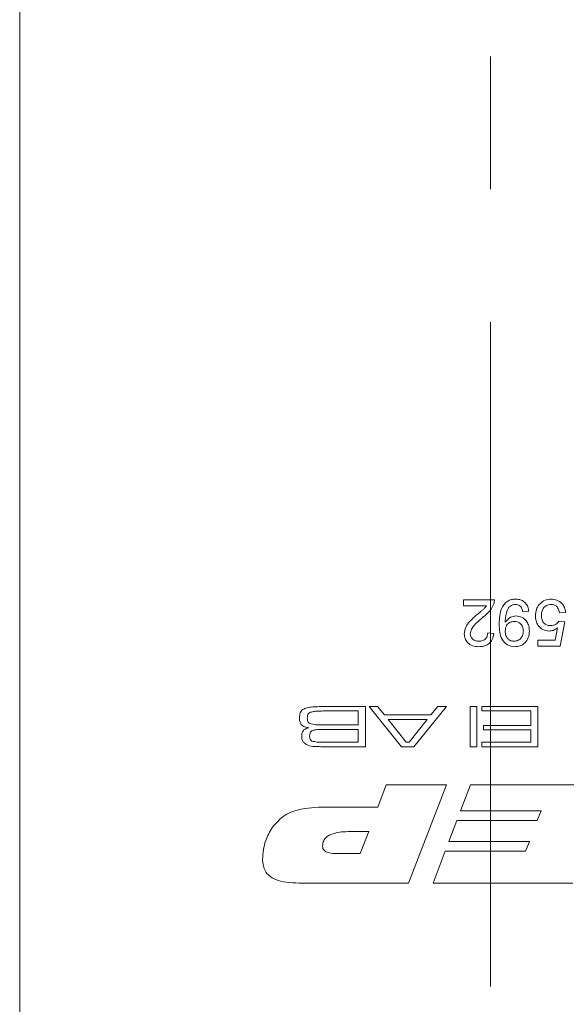
# Model space of a CAD drawing. Units: millimetres. Extents: x 0 to 210, y 0 to 297.
# Drawn here: x 135 to 145, y 82 to 101 of the extents above; entities that cross this region are included whole.
import ezdxf

# ---------------------------------------------------------------- set-up
doc = ezdxf.new("R2010")
doc.units = ezdxf.units.MM
doc.linetypes.add('CENTERX2', pattern=[20.32, 12.7, -2.54, 2.54, -2.54])

msp = doc.modelspace()

# ---------------------------------------------------------------- linework, layer by layer
at = {"color": 7, "linetype": 'Continuous', "lineweight": 15}
for p, q in [((135.0319, 73.9287), (135.0319, 195.4287)), ((143.5179, 89.4703), (144.1057, 89.4703)), ((143.5179, 89.355), (143.5179, 89.4703)), ((143.9577, 89.355), (143.5179, 89.355)), ((144.7626, 89.2513), (144.6473, 89.2398)), ((145.4656, 89.2282), (145.3503, 89.2167)), ((145.3388, 89.0554), (145.4541, 89.0439)), ((145.4541, 89.0439), (145.3619, 88.5829)), ((145.2677, 88.6981), (145.3134, 88.9309)), ((143.9789, 88.8364), (144.0942, 88.8249)), ((144.9354, 88.6981), (145.2677, 88.6981)), ((144.9354, 88.5829), (144.9354, 88.6981)), ((145.3619, 88.5829), (144.9354, 88.5829)), ((140.9214, 87.4287), (141.6426, 87.4287)), ((141.5034, 87.343), (140.9214, 87.343)), ((141.5034, 87.0755), (141.5034, 87.343)), ((141.6426, 87.4287), (141.6426, 86.6582)), ((142.3326, 86.6582), (141.7119, 87.4287)), ((141.7119, 87.4287), (141.8743, 87.4287)), ((141.8743, 87.4287), (142.0046, 87.2681)), ((143.1889, 87.4287), (142.5665, 86.6582)), ((142.8923, 87.2681), (143.0234, 87.4287)), ((143.0234, 87.4287), (143.1889, 87.4287)), ((143.6437, 87.4287), (143.7721, 87.4287)), ((143.6437, 86.6582), (143.6437, 87.4287)), ((143.7721, 87.4287), (143.7721, 86.6582)), ((143.8684, 87.343), (143.8684, 87.4287)), ((143.8684, 87.4287), (144.9386, 87.4287)), ((144.7994, 87.343), (143.8684, 87.343)), ((144.7994, 87.0648), (144.7994, 87.343)), ((144.9386, 87.4287), (144.9386, 86.6582)), ((142.0046, 87.2681), (142.8923, 87.2681)), ((142.0744, 87.1825), (142.4162, 86.7438)), ((142.8215, 87.1825), (142.0744, 87.1825)), ((142.4749, 86.7438), (142.8215, 87.1825)), ((140.9214, 87.0755), (141.5034, 87.0755)), ((141.5034, 86.9899), (140.9214, 86.9899)), ((141.5034, 86.7438), (141.5034, 86.9899)), ((143.9005, 87.0648), (144.7994, 87.0648)), ((143.9005, 86.9792), (143.9005, 87.0648)), ((144.7994, 86.9792), (143.9005, 86.9792)), ((144.7994, 86.7438), (144.7994, 86.9792)), ((140.9214, 86.7438), (141.5034, 86.7438)), ((141.6426, 86.6582), (140.9214, 86.6582)), ((142.5665, 86.6582), (142.3326, 86.6582)), ((142.4162, 86.7438), (142.4749, 86.7438)), ((143.7721, 86.6582), (143.6437, 86.6582)), ((143.8684, 86.7438), (144.7994, 86.7438)), ((143.8684, 86.6582), (143.8684, 86.7438)), ((144.9386, 86.6582), (143.8684, 86.6582)), ((141.8807, 85.5065), (142.039, 85.9287)), ((142.039, 85.9287), (143.1904, 85.9287)), ((143.1904, 85.9287), (142.4644, 84.0525)), ((143.4586, 85.4361), (143.6502, 85.9287)), ((143.6502, 85.9287), (146.333, 85.9287)), ((140.9382, 85.5065), (141.8807, 85.5065)), ((144.998, 85.4361), (143.4586, 85.4361)), ((144.9258, 85.2485), (144.998, 85.4361)), ((143.2351, 84.8498), (143.3897, 85.2485)), ((143.3897, 85.2485), (144.9258, 85.2485)), ((141.7048, 85.0375), (141.3512, 85.0375)), ((141.5428, 84.6153), (141.7048, 85.0375)), ((144.7745, 84.8498), (143.2351, 84.8498)), ((144.7027, 84.6622), (144.7745, 84.8498)), ((141.1031, 84.6153), (141.5428, 84.6153)), ((142.9324, 84.0525), (143.1629, 84.6622)), ((143.1629, 84.6622), (144.7027, 84.6622)), ((142.4644, 84.0525), (140.3731, 84.0525)), ((145.6071, 84.0525), (142.9324, 84.0525))]:
    msp.add_line(p, q, dxfattribs=at)
at = {"color": 7, "linetype": 'CENTERX2', "lineweight": 0}
msp.add_line((144.0305, 82.0771), (144.0305, 192.1652), dxfattribs=at)
at = {"color": 7, "linetype": 'Continuous', "lineweight": 15}
for points, knots in [([(144.1057, 89.4703), (144.1054, 89.455), (144.1048, 89.4278), (144.097, 89.4018), (144.0936, 89.3903)], [0, 0, 0, 0, 0.5599563, 1, 1, 1, 1]), ([(144.1979, 89.0026), (144.2018, 89.1133), (144.2067, 89.2519), (144.2955, 89.3895), (144.3575, 89.4429), (144.4331, 89.4764), (144.4872, 89.48), (144.5143, 89.4818)], [0, 0, 0, 0, 0.4985842, 0.6240165, 0.7493216, 0.8746131, 1, 1, 1, 1]), ([(144.5143, 89.4818), (144.5495, 89.4788), (144.62, 89.4728), (144.702, 89.412), (144.7481, 89.3329), (144.7577, 89.2785), (144.7626, 89.2513)], [0, 0, 0, 0, 0.2799326, 0.5589425, 0.7792513, 1, 1, 1, 1]), ([(144.9581, 89.3727), (144.9939, 89.4082), (145.0578, 89.4718), (145.1469, 89.4787), (145.1863, 89.4818)], [0, 0, 0, 0, 0.5584849, 1, 1, 1, 1]), ([(145.1863, 89.4818), (145.2256, 89.4785), (145.3041, 89.4721), (145.3963, 89.4062), (145.4507, 89.3196), (145.4606, 89.2587), (145.4656, 89.2282)], [0, 0, 0, 0, 0.28004863, 0.55926176, 0.77944664, 1, 1, 1, 1]), ([(143.7789, 89.1883), (143.8003, 89.2059), (143.8356, 89.2351), (143.8843, 89.2762), (143.9249, 89.312), (143.9467, 89.3407), (143.9577, 89.355)], [0, 0, 0, 0, 0.3400401, 0.5600624, 0.7801102, 1, 1, 1, 1]), ([(144.0936, 89.3903), (144.0783, 89.3555), (144.0531, 89.2981), (143.9967, 89.2312), (143.9436, 89.1804), (143.9054, 89.1495), (143.8864, 89.1341)], [0, 0, 0, 0, 0.339385, 0.5595131, 0.7797483, 1, 1, 1, 1]), ([(144.5083, 89.3781), (144.491, 89.3767), (144.4564, 89.3741), (144.4089, 89.3508), (144.3707, 89.3144), (144.3264, 89.2196), (144.3187, 89.1329), (144.3126, 89.0637)], [0, 0, 0, 0, 0.1251912, 0.2503, 0.375361, 0.5006385, 1, 1, 1, 1]), ([(144.6473, 89.2398), (144.6431, 89.2596), (144.6345, 89.2991), (144.6029, 89.348), (144.5561, 89.3744), (144.5243, 89.3768), (144.5083, 89.3781)], [0, 0, 0, 0, 0.2807276, 0.5598101, 0.779704, 1, 1, 1, 1]), ([(144.8894, 89.162), (144.8926, 89.2046), (144.8983, 89.2809), (144.9399, 89.3446), (144.9581, 89.3727)], [0, 0, 0, 0, 0.5597607, 1, 1, 1, 1]), ([(145.1856, 89.3781), (145.1561, 89.375), (145.0972, 89.3689), (145.0363, 89.3078), (145.0083, 89.2376), (145.0058, 89.1918), (145.0046, 89.1688)], [0, 0, 0, 0, 0.2795388, 0.5582516, 0.7788844, 1, 1, 1, 1]), ([(145.3503, 89.2167), (145.3455, 89.2402), (145.336, 89.2869), (145.2973, 89.3438), (145.2419, 89.3742), (145.2044, 89.3768), (145.1856, 89.3781)], [0, 0, 0, 0, 0.2807138, 0.5599263, 0.7796221, 1, 1, 1, 1]), ([(143.5295, 88.8195), (143.5355, 88.8624), (143.5477, 88.9485), (143.6442, 89.073), (143.7277, 89.1445), (143.7789, 89.1883)], [0, 0, 0, 0, 0.27869488, 0.55881963, 1, 1, 1, 1]), ([(143.8864, 89.1341), (143.8289, 89.0849), (143.7489, 89.0165), (143.6606, 88.9096), (143.65, 88.8502), (143.6447, 88.8206)], [0, 0, 0, 0, 0.56131265, 0.78138587, 1, 1, 1, 1]), ([(144.3126, 89.0637), (144.3127, 89.0596), (144.3128, 89.0522), (144.313, 89.0449), (144.3131, 89.0417)], [0, 0, 0, 0, 0.5599975, 1, 1, 1, 1]), ([(144.3131, 89.0417), (144.3437, 89.0782), (144.3984, 89.1436), (144.4821, 89.1544), (144.5189, 89.1591)], [0, 0, 0, 0, 0.5591022, 1, 1, 1, 1]), ([(144.4838, 89.0554), (144.457, 89.0524), (144.4032, 89.0465), (144.3446, 88.9942), (144.3167, 88.9303), (144.3143, 88.8883), (144.3131, 88.8672)], [0, 0, 0, 0, 0.279527, 0.5586946, 0.7790279, 1, 1, 1, 1]), ([(144.6589, 88.8758), (144.6566, 88.9024), (144.652, 88.9553), (144.6068, 89.0173), (144.5462, 89.0511), (144.5046, 89.054), (144.4838, 89.0554)], [0, 0, 0, 0, 0.280151, 0.5593468, 0.7793705, 1, 1, 1, 1]), ([(144.5189, 89.1591), (144.5594, 89.1536), (144.6402, 89.1425), (144.7249, 89.0603), (144.7686, 88.965), (144.7723, 88.9015), (144.7741, 88.8697)], [0, 0, 0, 0, 0.2790336, 0.5585663, 0.7790564, 1, 1, 1, 1]), ([(145.1532, 88.871), (145.112, 88.8763), (145.0296, 88.887), (144.9427, 88.9693), (144.8956, 89.065), (144.8914, 89.1296), (144.8894, 89.162)], [0, 0, 0, 0, 0.279159, 0.5587455, 0.7791413, 1, 1, 1, 1]), ([(145.0046, 89.1688), (145.0064, 89.1406), (145.01, 89.0843), (145.0527, 89.0139), (145.1186, 88.9786), (145.1628, 88.976), (145.185, 88.9747)], [0, 0, 0, 0, 0.28065279, 0.559595, 0.77929029, 1, 1, 1, 1]), ([(145.185, 88.9747), (145.202, 88.9755), (145.2359, 88.9772), (145.2934, 89.0009), (145.3216, 89.0347), (145.3388, 89.0554)], [0, 0, 0, 0, 0.2809302, 0.5611742, 1, 1, 1, 1]), ([(144.4986, 88.5713), (144.449, 88.5787), (144.3497, 88.5935), (144.206, 88.7487), (144.2011, 88.901), (144.1979, 89.0026)], [0, 0, 0, 0, 0.2499472, 0.4998909, 1, 1, 1, 1]), ([(144.3131, 88.8672), (144.3149, 88.8402), (144.3183, 88.7865), (144.3583, 88.7201), (144.4174, 88.6805), (144.4598, 88.6769), (144.481, 88.6751)], [0, 0, 0, 0, 0.2806351, 0.5599667, 0.7798029, 1, 1, 1, 1]), ([(144.481, 88.6751), (144.5092, 88.6785), (144.5658, 88.6855), (144.6245, 88.7432), (144.655, 88.8095), (144.6576, 88.8537), (144.6589, 88.8758)], [0, 0, 0, 0, 0.2792515, 0.5586196, 0.7791087, 1, 1, 1, 1]), ([(144.7741, 88.8697), (144.7707, 88.8269), (144.764, 88.7414), (144.6935, 88.6407), (144.5993, 88.5801), (144.5322, 88.5743), (144.4986, 88.5713)], [0, 0, 0, 0, 0.2802841, 0.5596358, 0.7797003, 1, 1, 1, 1]), ([(145.3134, 88.9309), (145.2862, 88.9122), (145.2375, 88.8787), (145.1789, 88.8734), (145.1532, 88.871)], [0, 0, 0, 0, 0.5599221, 1, 1, 1, 1]), ([(143.806, 88.5713), (143.7668, 88.5741), (143.6886, 88.5795), (143.5947, 88.6416), (143.5379, 88.7273), (143.5323, 88.7887), (143.5295, 88.8195)], [0, 0, 0, 0, 0.2805009, 0.5596743, 0.7797453, 1, 1, 1, 1]), ([(143.6447, 88.8206), (143.6477, 88.7976), (143.6538, 88.7516), (143.7005, 88.7035), (143.7544, 88.6783), (143.7905, 88.6761), (143.8086, 88.6751)], [0, 0, 0, 0, 0.2790769, 0.5586029, 0.7790532, 1, 1, 1, 1]), ([(144.0942, 88.8249), (144.0875, 88.785), (144.0743, 88.7054), (143.997, 88.6173), (143.9005, 88.5765), (143.8376, 88.5731), (143.806, 88.5713)], [0, 0, 0, 0, 0.2802186, 0.5589131, 0.7791554, 1, 1, 1, 1]), ([(143.8086, 88.6751), (143.8334, 88.6769), (143.883, 88.6806), (143.9427, 88.721), (143.9747, 88.778), (143.9775, 88.8169), (143.9789, 88.8364)], [0, 0, 0, 0, 0.2803495, 0.5594965, 0.7794137, 1, 1, 1, 1]), ([(140.3798, 87.2091), (140.3818, 87.2423), (140.3845, 87.2887), (140.4111, 87.3427), (140.4307, 87.36), (140.4405, 87.3686)], [0, 0, 0, 0, 0.5594378, 0.7798586, 1, 1, 1, 1]), ([(140.4405, 87.3686), (140.4666, 87.3823), (140.5096, 87.405), (140.5767, 87.4143), (140.6332, 87.4203), (140.6712, 87.4225), (140.6901, 87.4236)], [0, 0, 0, 0, 0.3388333, 0.5591625, 0.7795762, 1, 1, 1, 1]), ([(140.9214, 87.343), (140.8814, 87.343), (140.8155, 87.3428), (140.724, 87.3395), (140.6459, 87.3365), (140.597, 87.3191), (140.5726, 87.3104)], [0, 0, 0, 0, 0.3404379, 0.56071417, 0.78089816, 1, 1, 1, 1]), ([(140.6901, 87.4236), (140.7333, 87.4254), (140.8103, 87.4285), (140.8875, 87.4286), (140.9214, 87.4287)], [0, 0, 0, 0, 0.55999192, 1, 1, 1, 1]), ([(140.5619, 87.0225), (140.5346, 87.0265), (140.4803, 87.0345), (140.4101, 87.0758), (140.3826, 87.1442), (140.3807, 87.1874), (140.3798, 87.2091)], [0, 0, 0, 0, 0.2812281, 0.5593609, 0.779043, 1, 1, 1, 1]), ([(140.5726, 87.3104), (140.5641, 87.3036), (140.547, 87.29), (140.5319, 87.2532), (140.5305, 87.2254), (140.5296, 87.2084)], [0, 0, 0, 0, 0.2793835, 0.5594233, 1, 1, 1, 1]), ([(140.5296, 87.2084), (140.5309, 87.1853), (140.5328, 87.153), (140.5547, 87.1172), (140.5699, 87.1072), (140.5774, 87.1023)], [0, 0, 0, 0, 0.5592373, 0.7797774, 1, 1, 1, 1]), ([(140.4226, 86.8553), (140.4234, 86.878), (140.4249, 86.923), (140.4687, 86.9968), (140.5265, 87.0127), (140.5619, 87.0225)], [0, 0, 0, 0, 0.28159646, 0.5598752, 1, 1, 1, 1]), ([(140.635, 86.9703), (140.6241, 86.9648), (140.6025, 86.9538), (140.5766, 86.9172), (140.574, 86.8859), (140.5724, 86.8668)], [0, 0, 0, 0, 0.2804592, 0.5603941, 1, 1, 1, 1]), ([(140.5774, 87.1023), (140.6154, 87.0926), (140.6783, 87.0767), (140.7686, 87.0782), (140.8449, 87.0761), (140.8959, 87.0757), (140.9214, 87.0755)], [0, 0, 0, 0, 0.3378411, 0.5585579, 0.7792784, 1, 1, 1, 1]), ([(140.9214, 86.9899), (140.8887, 86.9899), (140.8349, 86.9898), (140.76, 86.9882), (140.6964, 86.9865), (140.6554, 86.9757), (140.635, 86.9703)], [0, 0, 0, 0, 0.3402146, 0.56035775, 0.78043611, 1, 1, 1, 1]), ([(140.4534, 86.7483), (140.4429, 86.7669), (140.4242, 86.8003), (140.4231, 86.8385), (140.4226, 86.8553)], [0, 0, 0, 0, 0.5583295, 1, 1, 1, 1]), ([(140.5724, 86.8668), (140.5736, 86.8456), (140.5753, 86.816), (140.595, 86.783), (140.6086, 86.7734), (140.6154, 86.7687)], [0, 0, 0, 0, 0.5593343, 0.7797637, 1, 1, 1, 1]), ([(140.6704, 86.6632), (140.6245, 86.6667), (140.5429, 86.6731), (140.4806, 86.7254), (140.4534, 86.7483)], [0, 0, 0, 0, 0.5618744, 1, 1, 1, 1]), ([(140.6154, 86.7687), (140.6492, 86.7601), (140.7051, 86.746), (140.7855, 86.7466), (140.8534, 86.7447), (140.8987, 86.7441), (140.9214, 86.7438)], [0, 0, 0, 0, 0.33791321, 0.55860861, 0.77930456, 1, 1, 1, 1]), ([(140.9214, 86.6582), (140.8745, 86.6586), (140.7908, 86.6593), (140.7072, 86.662), (140.6704, 86.6632)], [0, 0, 0, 0, 0.5600066, 1, 1, 1, 1]), ([(139.863, 85.1195), (139.9376, 85.2041), (140.0866, 85.3732), (140.4778, 85.4984), (140.7634, 85.5034), (140.9382, 85.5065)], [0, 0, 0, 0, 0.2794101, 0.5589119, 1, 1, 1, 1]), ([(139.6725, 84.5057), (139.6835, 84.6284), (139.7032, 84.8475), (139.8142, 85.0364), (139.863, 85.1195)], [0, 0, 0, 0, 0.5598642, 1, 1, 1, 1]), ([(141.3512, 85.0375), (141.2394, 85.0347), (141.0721, 85.0305), (140.8904, 84.941), (140.8283, 84.8443), (140.8239, 84.7884), (140.8217, 84.7604)], [0, 0, 0, 0, 0.50097399, 0.74980779, 0.87477874, 1, 1, 1, 1]), ([(140.8217, 84.7604), (140.8228, 84.7456), (140.8252, 84.7159), (140.8579, 84.6643), (140.9554, 84.6185), (141.044, 84.6166), (141.1031, 84.6153)], [0, 0, 0, 0, 0.1252837, 0.250578, 0.4993413, 1, 1, 1, 1]), ([(140.3731, 84.0525), (140.2118, 84.0579), (140.0099, 84.0648), (139.8036, 84.1845), (139.6948, 84.3047), (139.6814, 84.4254), (139.6725, 84.5057)], [0, 0, 0, 0, 0.5001894, 0.6258093, 0.7512074, 1, 1, 1, 1])]:
    msp.add_open_spline(points, degree=3, knots=knots, dxfattribs=at)

doc.saveas('drawing.dxf')
